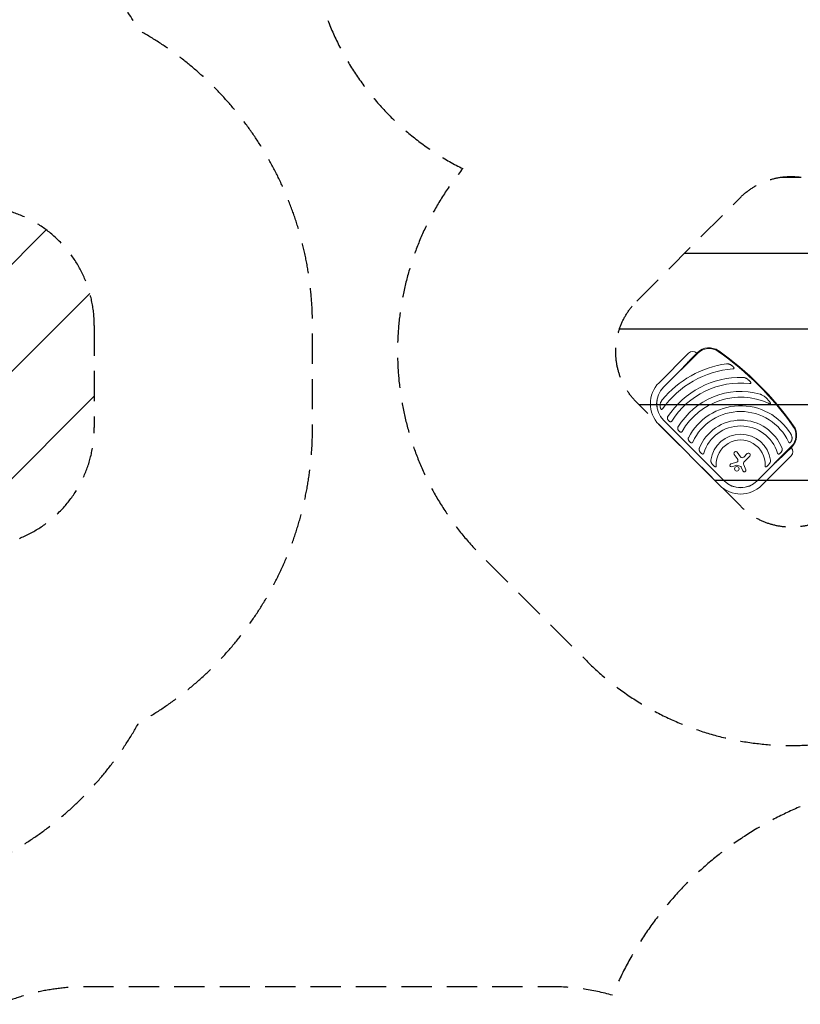
# Model space of a CAD drawing. Units: millimetres. Extents: x -15135 to 14947, y -8383 to 8361.
# Drawn here: x -5125 to -1852, y -5723 to -1595 of the extents above; entities that cross this region are included whole.
import ezdxf

# ---------------------------------------------------------------- set-up
doc = ezdxf.new("R2010")
doc.units = ezdxf.units.MM
doc.header["$LTSCALE"] = 20
doc.linetypes.add('HIDDEN', pattern=[9.525, 6.35, -3.175])
for name, color, linetype in [('2d', 230, 'Continuous'), ('ASTMF3101-SafetyZone', 64, 'HIDDEN'), ('ASTMF3101-TrainingEnvelope', 222, 'HIDDEN'), ('ASTMF3101-TrainingEnvelope_Hatch', 222, 'Continuous')]:
    doc.layers.add(name, color=color, linetype=linetype)

msp = doc.modelspace()

# ---------------------------------------------------------------- hatches: boundary and pattern name
at = {"layer": 'ASTMF3101-TrainingEnvelope_Hatch'}
h = msp.add_hatch(dxfattribs=at)
h.set_pattern_fill('ANSI31', color=256, scale=100)
h.set_pattern_definition([(45, (-6142.42, -3155.85), (-224.506, 224.506), [])])
h.paths.add_polyline_path([(-4812.4, -2876.7, 0.414214), (-5312.4, -2376.7, 0.026904), (-5366.1, -2379.5, 0.026904), (-5363.2, -2325.9, 0.414214), (-5863.2, -1825.9), (-6291.6, -1825.9, 0.414214), (-6791.6, -2325.9, 0.026904), (-6788.7, -2379.5, 0.026904), (-6842.4, -2376.7, 0.414214), (-7342.4, -2876.7), (-7342.4, -3305.1, 0.414214), (-6842.4, -3805.1, 0.026904), (-6788.7, -3802.2, 0.026904), (-6791.6, -3855.9, 0.414214), (-6291.6, -4355.9), (-5863.2, -4355.9, 0.414214), (-5363.2, -3855.9, 0.026904), (-5366.1, -3802.2, 0.026904), (-5312.4, -3805.1, 0.414214), (-4812.4, -3305.1)])
h.paths.add_polyline_path([(-5812.4, -3305.1, 0.026904), (-5809.5, -3358.7, 0.026904), (-5863.2, -3355.9), (-6291.6, -3355.9, 0.026904), (-6345.3, -3358.7, 0.026904), (-6342.4, -3305.1), (-6342.4, -2876.7, 0.026904), (-6345.3, -2823, 0.026904), (-6291.6, -2825.9), (-5863.2, -2825.9, 0.026904), (-5809.5, -2823, 0.026904), (-5812.4, -2876.7)], flags=16)
h = msp.add_hatch(dxfattribs=at)
h.set_pattern_fill('ANSI31', color=256, scale=100, angle=135.0001)
h.set_pattern_definition([(180, (-2105.9, -3208.17), (0.0005, -317.5), [])])
h.paths.add_polyline_path([(-2538.2, -2774.9, 0.414214), (-2538.2, -3199.2), (-2532.6, -3204.8), (-2190.1, -3547), (-2102.4, -3634.8, 0.414214), (-1678.1, -3634.8), (-1243.6, -3200.3, 0.414214), (-1243.6, -2776), (-1679.3, -2340.3, 0.414214), (-2103.6, -2340.3)])

# ---------------------------------------------------------------- linework, layer by layer
at = {"layer": '2d', "lineweight": 0}
for p, q in [((-2444.7, -3116.8), (-2321, -2993.1)), ((-2425.5, -3136.1), (-2282.3, -2992.9)), ((-2284.5, -2990.8), (-2308.8, -3015.1)), ((-2373.1, -3082.4), (-2426.1, -3135.5)), ((-2190.1, -3547), (-2444.7, -3292.4)), ((-2426.1, -3273.8), (-2171.5, -3528.4)), ((-2170.9, -3527.8), (-2425.5, -3273.2)), ((-1890.6, -3384.6), (-2033.8, -3527.8)), ((-2116.5, -3434.5), (-2129, -3417.3)), ((-2116.8, -3408.4), (-2102.6, -3427.7)), ((-2089.7, -3428.7), (-2074.8, -3413.8)), ((-2064.2, -3424.3), (-2086.8, -3447)), ((-1890.8, -3423.2), (-2014.6, -3547)), ((-1912.8, -3411.1), (-1888.5, -3386.7)), ((-2143.4, -3457.2), (-2117.9, -3449.2)), ((-2119.1, -3462.8), (-2139.8, -3469.1)), ((-2101.7, -3468.4), (-2118.1, -3462.8)), ((-2089.7, -3461.3), (-2081.4, -3481.6)), ((-2093, -3486.4), (-2099.9, -3470.1)), ((-2033.2, -3528.4), (-1980.1, -3475.3))]:
    msp.add_line(p, q, dxfattribs=at)
msp.add_circle((-2118.5, -3477.9), 9.59, dxfattribs=at)
for centre, radius, start, end in [((-2235, -3040.3), 70, 54.8305, 135.0001), ((-2303.9, -3010.2), 24.1, 45.0001, 135.0001), ((-2235, -3040.3), 67, 54.8305, 135.0001), ((-2943.4, -4045.7), 1297, 35.1697, 54.8305), ((-2943.4, -4045.7), 1300, 35.1697, 54.8305), ((-2102.4, -3459.2), 426, 98.0193, 140.4734), ((-2102.4, -3459.2), 402, 94.6869, 144.5251), ((-2102.4, -3459.2), 365, 88.5928, 146.9953), ((-2356.9, -3204.6), 124.2, 135.0001, 225.0001), ((-2356.9, -3204.6), 97.8, 135.0001, 225.0001), ((-2356.9, -3204.6), 97, 135.0001, 225.0001), ((-2102.4, -3459.2), 341, 83.7526, 147.8535), ((-2102.4, -3459.2), 305.5, 74.4512, 149.3775), ((-2102.4, -3459.2), 281.5, 65.4523, 150.6333), ((-2102.4, -3459.2), 245.8, 31.3924, 152.9759), ((-2102.4, -3459.2), 221.8, 25.1135, 154.9995), ((-2102.4, -3459.2), 185.5, 20.862, 159.1382), ((-2102.4, -3459.2), 161.5, 16.9847, 163.0154), ((-1938, -3337.3), 67, 315.0001, 35.1697), ((-1938, -3337.3), 70, 315.0001, 35.1697), ((-2102.4, -3459.2), 126.5, 8.154, 171.8461), ((-2102.4, -3459.2), 102.5, 357.2621, 182.738), ((-2122.9, -3412.9), 7.57, 36.333, 215.9999), ((-2069.5, -3419), 7.47, 315.0001, 135.0001), ((-1907.9, -3406.2), 24.1, 315.0001, 45.0001), ((-2141.6, -3463.1), 6.22, 107.4532, 286.9483), ((-2118.6, -3464.4), 1.66, 70.9891, 106.9483), ((-2119.7, -3443.4), 6.08, 287.4532, 0.9386), ((-2128.9, -3443.5), 15.3, 0.9386, 35.9999), ((-2095.7, -3422.7), 8.53, 216.333, 315.0001), ((-2077.5, -3456.3), 13.2, 135.0001, 202.308), ((-2102.7, -3471.3), 3, 23.1313, 70.9891), ((-2087.2, -3484), 6.27, 203.1313, 22.308), ((-2102.4, -3459.2), 124.2, 225.0001, 315.0001), ((-2102.4, -3459.2), 97.8, 225.0001, 315.0001), ((-2102.4, -3459.2), 97, 225.0001, 315.0001)]:
    msp.add_arc(centre, radius, start, end, dxfattribs=at)
for points in [[(-2308.8, -3015.1), (-2324.8, -3033.1), (-2347.6, -3056.9), (-2373.1, -3082.4)], [(-1980.1, -3475.3), (-1954.7, -3449.9), (-1930.8, -3427.1), (-1912.8, -3411.1)]]:
    msp.add_rational_spline(points, [1, 0.942157336364, 0.942157336364, 1], degree=3, dxfattribs=at)
for points, knots in [([(-2145.7, -3041), (-2147, -3040.3), (-2148.2, -3039.8), (-2150.8, -3038.7), (-2152.1, -3038.3), (-2154.1, -3037.8), (-2154.8, -3037.7), (-2156.2, -3037.4), (-2156.9, -3037.3), (-2158.3, -3037.2), (-2159, -3037.2), (-2160.4, -3037.2), (-2161.1, -3037.3), (-2161.8, -3037.4)], [0, 0, 0, 0, 0.00423439, 0.00423439, 0.00846878, 0.00846878, 0.01058598, 0.01058598, 0.01270317, 0.01270317, 0.01482037, 0.01482037, 0.01693756, 0.01693756, 0.01693756, 0.01693756]), ([(-2145.7, -3041), (-2144.3, -3041.7), (-2143, -3042.5), (-2141, -3043.7), (-2140.3, -3044.1), (-2139, -3045), (-2138.4, -3045.5), (-2137.1, -3046.5), (-2136.5, -3047), (-2135.3, -3048), (-2134.7, -3048.5), (-2133.6, -3049.7), (-2133.1, -3050.2), (-2132.1, -3051.4), (-2131.6, -3052), (-2131.2, -3052.7)], [0.01157142, 0.01157142, 0.01157142, 0.01157142, 0.01627094, 0.01627094, 0.0186207, 0.0186207, 0.02097046, 0.02097046, 0.02332022, 0.02332022, 0.02566998, 0.02566998, 0.02801975, 0.02801975, 0.03036951, 0.03036951, 0.03036951, 0.03036951]), ([(-2135.2, -3058.5), (-2134.8, -3058.5), (-2134.4, -3058.5), (-2133.5, -3058.3), (-2133.1, -3058.2), (-2132.3, -3058), (-2132, -3057.8), (-2131.4, -3057.5), (-2131.3, -3057.4), (-2131, -3057.2), (-2130.8, -3057), (-2130.6, -3056.8), (-2130.5, -3056.6), (-2130.3, -3056.3), (-2130.2, -3056.1), (-2130.2, -3055.7), (-2130.1, -3055.5), (-2130.2, -3055.2), (-2130.2, -3055), (-2130.3, -3054.4), (-2130.4, -3054.1), (-2130.8, -3053.4), (-2131, -3053), (-2131.2, -3052.7)], [0, 0, 0, 0, 0.00125566, 0.00125566, 0.00251133, 0.00251133, 0.00376699, 0.00376699, 0.00439482, 0.00439482, 0.00502266, 0.00502266, 0.00565049, 0.00565049, 0.00627832, 0.00627832, 0.00690615, 0.00690615, 0.00753399, 0.00753399, 0.00878965, 0.00878965, 0.01004531, 0.01004531, 0.01004531, 0.01004531]), ([(-2075.8, -3100.7), (-2077.1, -3099.9), (-2078.5, -3099.1), (-2081.2, -3097.6), (-2082.6, -3096.9), (-2085.5, -3095.8), (-2087, -3095.3), (-2089.4, -3094.8), (-2090.2, -3094.6), (-2091.8, -3094.4), (-2092.6, -3094.3), (-2093.4, -3094.3)], [0, 0, 0, 0, 0.00476104, 0.00476104, 0.00952208, 0.00952208, 0.01428312, 0.01428312, 0.01666364, 0.01666364, 0.01904416, 0.01904416, 0.01904416, 0.01904416]), ([(-2075.8, -3100.7), (-2074.3, -3101.7), (-2072.8, -3102.7), (-2070.7, -3104.3), (-2070, -3104.9), (-2068.6, -3106), (-2067.9, -3106.6), (-2066.6, -3107.8), (-2065.9, -3108.4), (-2064.6, -3109.7), (-2064, -3110.3), (-2062.8, -3111.6), (-2062.3, -3112.3), (-2061.5, -3113.4), (-2061.2, -3113.7), (-2060.7, -3114.5), (-2060.5, -3114.8), (-2060.2, -3115.2)], [0.01309274, 0.01309274, 0.01309274, 0.01309274, 0.01843299, 0.01843299, 0.02110311, 0.02110311, 0.02377324, 0.02377324, 0.02644336, 0.02644336, 0.02911349, 0.02911349, 0.03178361, 0.03178361, 0.03311868, 0.03311868, 0.03445374, 0.03445374, 0.03445374, 0.03445374]), ([(-2065.2, -3120.2), (-2064.8, -3120.3), (-2064.4, -3120.3), (-2063.5, -3120.3), (-2063, -3120.3), (-2062.1, -3120.3), (-2061.7, -3120.2), (-2060.9, -3120), (-2060.4, -3119.9), (-2059.9, -3119.5), (-2059.8, -3119.4), (-2059.5, -3119.1), (-2059.4, -3118.9), (-2059.3, -3118.6), (-2059.3, -3118.5), (-2059.3, -3118.3), (-2059.3, -3118.2), (-2059.2, -3117.9), (-2059.3, -3117.7), (-2059.3, -3117.1), (-2059.5, -3116.7), (-2059.8, -3116), (-2060, -3115.6), (-2060.2, -3115.2)], [0, 0, 0, 0, 0.00133684, 0.00133684, 0.00267367, 0.00267367, 0.00401051, 0.00401051, 0.00534735, 0.00534735, 0.00601577, 0.00601577, 0.00668419, 0.00668419, 0.00701839, 0.00701839, 0.0073526, 0.0073526, 0.00802102, 0.00802102, 0.00935786, 0.00935786, 0.0106947, 0.0106947, 0.0106947, 0.0106947]), ([(-1998.8, -3177.7), (-2000.4, -3176.3), (-2002, -3175), (-2005.4, -3172.5), (-2007.1, -3171.3), (-2010.7, -3169.1), (-2012.5, -3168.1), (-2015.4, -3166.7), (-2016.4, -3166.3), (-2018.4, -3165.5), (-2019.4, -3165.2), (-2020.5, -3164.9)], [0, 0, 0, 0, 0.00635577, 0.00635577, 0.01271154, 0.01271154, 0.01906731, 0.01906731, 0.0222452, 0.0222452, 0.02542308, 0.02542308, 0.02542308, 0.02542308]), ([(-1998.8, -3177.7), (-1996.9, -3179.3), (-1995, -3181), (-1991.4, -3184.5), (-1989.6, -3186.3), (-1987, -3189.1), (-1986.1, -3190.1), (-1984.5, -3192), (-1983.6, -3193), (-1982.1, -3195), (-1981.3, -3196), (-1979.9, -3198.1), (-1979.2, -3199.1), (-1978.6, -3200.2)], [0.01752306, 0.01752306, 0.01752306, 0.01752306, 0.02509098, 0.02509098, 0.03265889, 0.03265889, 0.03644285, 0.03644285, 0.04022681, 0.04022681, 0.04401076, 0.04401076, 0.04779472, 0.04779472, 0.04779472, 0.04779472]), ([(-2436.9, -3226.5), (-2437.1, -3226.2), (-2437.3, -3225.8), (-2437.7, -3225.2), (-2437.9, -3224.8), (-2438.4, -3223.8), (-2438.6, -3223), (-2439, -3221.9), (-2439.1, -3221.5), (-2439.3, -3220.8), (-2439.4, -3220.4), (-2439.6, -3219.2), (-2439.8, -3218.4), (-2440.1, -3216.1), (-2440.1, -3214.5), (-2440.1, -3212.2), (-2440, -3211.4), (-2439.9, -3209.9), (-2439.9, -3209.1), (-2439.8, -3208.3)], [0.00635915, 0.00635915, 0.00635915, 0.00635915, 0.00753738, 0.00753738, 0.0087156, 0.0087156, 0.01107204, 0.01107204, 0.01225026, 0.01225026, 0.01342849, 0.01342849, 0.01578493, 0.01578493, 0.02049782, 0.02049782, 0.02285426, 0.02285426, 0.02521071, 0.02521071, 0.02521071, 0.02521071]), ([(-2430.9, -3188.1), (-2431.5, -3188.8), (-2432.1, -3189.6), (-2433.2, -3191.1), (-2433.7, -3191.9), (-2434.7, -3193.5), (-2435.1, -3194.3), (-2436, -3195.9), (-2436.4, -3196.8), (-2437.5, -3199.4), (-2438.2, -3201.1), (-2439.2, -3204.6), (-2439.5, -3206.5), (-2439.8, -3208.3)], [0, 0, 0, 0, 0.00281775, 0.00281775, 0.0056355, 0.0056355, 0.00845326, 0.00845326, 0.01127101, 0.01127101, 0.01690651, 0.01690651, 0.02254202, 0.02254202, 0.02254202, 0.02254202]), ([(-1985.4, -3203.1), (-1984.9, -3203.4), (-1984.4, -3203.6), (-1983.3, -3204), (-1982.8, -3204.2), (-1981.7, -3204.6), (-1981.2, -3204.8), (-1980.3, -3205), (-1980.1, -3205.1), (-1979.5, -3205.1), (-1979.3, -3205.2), (-1978.7, -3205.2), (-1978.4, -3205.2), (-1978, -3205.1), (-1977.9, -3205), (-1977.7, -3204.9), (-1977.6, -3204.8), (-1977.4, -3204.7), (-1977.3, -3204.5), (-1977.2, -3204.3), (-1977.2, -3204.2), (-1977.2, -3203.8), (-1977.2, -3203.5), (-1977.3, -3203), (-1977.4, -3202.7), (-1977.6, -3202.2), (-1977.7, -3202), (-1978, -3201.2), (-1978.3, -3200.7), (-1978.6, -3200.2)], [0, 0, 0, 0, 0.00170904, 0.00170904, 0.00341808, 0.00341808, 0.00512712, 0.00512712, 0.00598164, 0.00598164, 0.00683616, 0.00683616, 0.00769068, 0.00769068, 0.00811794, 0.00811794, 0.0085452, 0.0085452, 0.00897246, 0.00897246, 0.00939972, 0.00939972, 0.01025424, 0.01025424, 0.01110876, 0.01110876, 0.01196328, 0.01196328, 0.01367232, 0.01367232, 0.01367232, 0.01367232]), ([(-2436.9, -3226.5), (-2436.7, -3226.8), (-2436.5, -3227.1), (-2436.1, -3227.5), (-2436, -3227.6), (-2435.7, -3227.9), (-2435.5, -3228), (-2435.2, -3228.2), (-2435.1, -3228.3), (-2434.8, -3228.4), (-2434.6, -3228.5), (-2434.1, -3228.6), (-2433.7, -3228.7), (-2433.2, -3228.6), (-2433, -3228.6), (-2432.6, -3228.5), (-2432.5, -3228.4), (-2432, -3228.1), (-2431.6, -3227.9), (-2431.2, -3227.5), (-2431, -3227.4), (-2430.7, -3227.1), (-2430.6, -3227), (-2430.2, -3226.5), (-2430, -3226.2), (-2429.7, -3225.9)], [0, 0, 0, 0, 0.001195814, 0.001195814, 0.001793721, 0.001793721, 0.002391628, 0.002391628, 0.002989535, 0.002989535, 0.003587443, 0.003587443, 0.004783257, 0.004783257, 0.005381164, 0.005381164, 0.005979071, 0.005979071, 0.007174885, 0.007174885, 0.007772792, 0.007772792, 0.008370699, 0.008370699, 0.009566513, 0.009566513, 0.009566513, 0.009566513]), ([(-2408.4, -3260.4), (-2408.7, -3260.8), (-2408.9, -3261.2), (-2409.3, -3262), (-2409.4, -3262.4), (-2409.6, -3263.3), (-2409.7, -3263.8), (-2409.8, -3264.7), (-2409.8, -3265.1), (-2409.7, -3266.4), (-2409.6, -3267.3), (-2409.2, -3268.5), (-2409.1, -3268.9), (-2408.7, -3269.7), (-2408.5, -3270.1), (-2408.3, -3270.5)], [0, 0, 0, 0, 0.00137788, 0.00137788, 0.00275575, 0.00275575, 0.00413363, 0.00413363, 0.0055115, 0.0055115, 0.00826725, 0.00826725, 0.00964513, 0.00964513, 0.011023, 0.011023, 0.011023, 0.011023]), ([(-2398.9, -3279.9), (-2399.9, -3279.5), (-2400.8, -3278.9), (-2402.7, -3277.6), (-2403.6, -3276.8), (-2404.8, -3275.6), (-2405.1, -3275.2), (-2405.9, -3274.3), (-2406.2, -3273.8), (-2406.9, -3272.9), (-2407.2, -3272.4), (-2407.8, -3271.5), (-2408.1, -3271), (-2408.3, -3270.5)], [0.00650658, 0.00650658, 0.00650658, 0.00650658, 0.00992698, 0.00992698, 0.01334738, 0.01334738, 0.01505758, 0.01505758, 0.01676778, 0.01676778, 0.01847798, 0.01847798, 0.02018818, 0.02018818, 0.02018818, 0.02018818]), ([(-2398.9, -3279.9), (-2398.2, -3280.2), (-2397.5, -3280.5), (-2396.1, -3280.7), (-2395.4, -3280.7), (-2394.5, -3280.5), (-2394.3, -3280.4), (-2393.9, -3280.3), (-2393.8, -3280.2), (-2393.3, -3280), (-2392.9, -3279.8), (-2392.3, -3279.3), (-2392.1, -3279), (-2391.5, -3278.4), (-2391.3, -3278.1), (-2391.1, -3277.8)], [0, 0, 0, 0, 0.002387429, 0.002387429, 0.004774858, 0.004774858, 0.005371716, 0.005371716, 0.005968573, 0.005968573, 0.007162287, 0.007162287, 0.008356002, 0.008356002, 0.009549717, 0.009549717, 0.009549717, 0.009549717]), ([(-2365.2, -3303.6), (-2365.5, -3304), (-2365.7, -3304.4), (-2366, -3305.3), (-2366.2, -3305.7), (-2366.3, -3306.6), (-2366.4, -3307.1), (-2366.5, -3308), (-2366.5, -3308.5), (-2366.4, -3309.8), (-2366.2, -3310.7), (-2365.6, -3312.4), (-2365.3, -3313.2), (-2364.8, -3314)], [0, 0, 0, 0, 0.00140928, 0.00140928, 0.00281857, 0.00281857, 0.00422785, 0.00422785, 0.00563714, 0.00563714, 0.0084557, 0.0084557, 0.01127427, 0.01127427, 0.01127427, 0.01127427]), ([(-2355.3, -3323.5), (-2355.8, -3323.3), (-2356.3, -3323), (-2357, -3322.6), (-2357.3, -3322.4), (-2357.7, -3322.1), (-2358, -3322), (-2359.1, -3321.1), (-2360, -3320.4), (-2361.2, -3319.1), (-2361.6, -3318.7), (-2362.4, -3317.8), (-2362.7, -3317.3), (-2363.7, -3315.9), (-2364.3, -3315), (-2364.8, -3314)], [0.00644654, 0.00644654, 0.00644654, 0.00644654, 0.00818033, 0.00818033, 0.00904723, 0.00904723, 0.00991413, 0.00991413, 0.01338171, 0.01338171, 0.0151155, 0.0151155, 0.01684929, 0.01684929, 0.02031688, 0.02031688, 0.02031688, 0.02031688]), ([(-2355.3, -3323.5), (-2355, -3323.7), (-2354.6, -3323.8), (-2353.9, -3324), (-2353.6, -3324.1), (-2352.9, -3324.2), (-2352.5, -3324.3), (-2352, -3324.2), (-2351.8, -3324.2), (-2351.4, -3324.2), (-2351.3, -3324.1), (-2350.7, -3324), (-2350.4, -3323.8), (-2349.9, -3323.6), (-2349.7, -3323.5), (-2349.4, -3323.2), (-2349.3, -3323.1), (-2348.9, -3322.7), (-2348.6, -3322.5), (-2348.1, -3321.8), (-2347.9, -3321.5), (-2347.7, -3321.1)], [0, 0, 0, 0, 0.001184919, 0.001184919, 0.002369838, 0.002369838, 0.003554757, 0.003554757, 0.004147217, 0.004147217, 0.004739676, 0.004739676, 0.005924595, 0.005924595, 0.006517055, 0.006517055, 0.007109514, 0.007109514, 0.008294433, 0.008294433, 0.009479352, 0.009479352, 0.009479352, 0.009479352]), ([(-1887.2, -3352.2), (-1887, -3350.4), (-1887, -3348.6), (-1887.3, -3345.9), (-1887.4, -3344.9), (-1887.7, -3343.1), (-1887.9, -3342.2), (-1888.6, -3339.6), (-1889.2, -3337.8), (-1890.3, -3335.3), (-1890.7, -3334.4), (-1891.6, -3332.8), (-1892, -3332), (-1892.5, -3331.2)], [0, 0, 0, 0, 0.00555872, 0.00555872, 0.00833808, 0.00833808, 0.01111744, 0.01111744, 0.01667616, 0.01667616, 0.01945552, 0.01945552, 0.02223488, 0.02223488, 0.02223488, 0.02223488]), ([(-2321.3, -3347.5), (-2321.5, -3348), (-2321.7, -3348.4), (-2322, -3349.3), (-2322.1, -3349.8), (-2322.3, -3351.3), (-2322.3, -3352.2), (-2322.2, -3353.6), (-2322.1, -3354), (-2321.9, -3355), (-2321.7, -3355.4), (-2321.3, -3356.7), (-2320.9, -3357.6), (-2320.4, -3358.4)], [0, 0, 0, 0, 0.00146633, 0.00146633, 0.00293266, 0.00293266, 0.00586532, 0.00586532, 0.00733165, 0.00733165, 0.00879798, 0.00879798, 0.01173064, 0.01173064, 0.01173064, 0.01173064]), ([(-2310.7, -3368.2), (-2311.2, -3367.9), (-2311.7, -3367.7), (-2312.7, -3367.1), (-2313.2, -3366.7), (-2314.6, -3365.7), (-2315.5, -3364.9), (-2316.7, -3363.6), (-2317.1, -3363.2), (-2317.9, -3362.3), (-2318.2, -3361.8), (-2318.9, -3360.8), (-2319.2, -3360.4), (-2319.9, -3359.4), (-2320.2, -3358.9), (-2320.4, -3358.4)], [0.00637291, 0.00637291, 0.00637291, 0.00637291, 0.00814811, 0.00814811, 0.00992332, 0.00992332, 0.01347372, 0.01347372, 0.01524892, 0.01524892, 0.01702412, 0.01702412, 0.01879932, 0.01879932, 0.02057452, 0.02057452, 0.02057452, 0.02057452]), ([(-2310.7, -3368.2), (-2310.3, -3368.3), (-2310, -3368.5), (-2309.5, -3368.6), (-2309.3, -3368.7), (-2308.9, -3368.7), (-2308.8, -3368.8), (-2308.2, -3368.9), (-2307.9, -3368.9), (-2307.4, -3368.8), (-2307.2, -3368.8), (-2306.8, -3368.7), (-2306.7, -3368.7), (-2306.2, -3368.5), (-2305.8, -3368.3), (-2305.2, -3367.9), (-2304.9, -3367.7), (-2304.5, -3367.3), (-2304.4, -3367.1), (-2304.2, -3366.8), (-2304, -3366.7), (-2303.7, -3366.2), (-2303.5, -3365.8), (-2303.4, -3365.5)], [0, 0, 0, 0, 0.001175238, 0.001175238, 0.001762856, 0.001762856, 0.002350475, 0.002350475, 0.003525713, 0.003525713, 0.004113332, 0.004113332, 0.004700951, 0.004700951, 0.005876188, 0.005876188, 0.007051426, 0.007051426, 0.007639045, 0.007639045, 0.008226664, 0.008226664, 0.009401901, 0.009401901, 0.009401901, 0.009401901]), ([(-1901.5, -3365.1), (-1901.4, -3365.4), (-1901.2, -3365.8), (-1900.7, -3366.4), (-1900.5, -3366.7), (-1900, -3367.3), (-1899.7, -3367.5), (-1899.1, -3368), (-1898.8, -3368.1), (-1898.3, -3368.3), (-1898.1, -3368.3), (-1897.7, -3368.4), (-1897.6, -3368.4), (-1897.2, -3368.4), (-1897, -3368.4), (-1896.7, -3368.4), (-1896.5, -3368.3), (-1896, -3368.2), (-1895.7, -3368), (-1895, -3367.7), (-1894.7, -3367.5), (-1894.4, -3367.3)], [0, 0, 0, 0, 0.001173569, 0.001173569, 0.002347138, 0.002347138, 0.003520707, 0.003520707, 0.004694276, 0.004694276, 0.005281061, 0.005281061, 0.005867845, 0.005867845, 0.00645463, 0.00645463, 0.007041414, 0.007041414, 0.008214983, 0.008214983, 0.009388552, 0.009388552, 0.009388552, 0.009388552]), ([(-1887.2, -3352.2), (-1887.3, -3352.9), (-1887.4, -3353.6), (-1887.6, -3355), (-1887.8, -3355.7), (-1888.1, -3357.1), (-1888.3, -3357.8), (-1888.6, -3358.9), (-1888.8, -3359.2), (-1889, -3359.9), (-1889.1, -3360.2), (-1889.9, -3361.9), (-1890.6, -3363.1), (-1891.6, -3364.6), (-1891.9, -3364.9), (-1892.3, -3365.4), (-1892.6, -3365.7), (-1893.3, -3366.4), (-1893.8, -3366.9), (-1894.4, -3367.3)], [0.0136816, 0.0136816, 0.0136816, 0.0136816, 0.01580951, 0.01580951, 0.01793743, 0.01793743, 0.02006534, 0.02006534, 0.0211293, 0.0211293, 0.02219326, 0.02219326, 0.02644909, 0.02644909, 0.02751304, 0.02751304, 0.028577, 0.028577, 0.03070492, 0.03070492, 0.03070492, 0.03070492]), ([(-2275.7, -3393.1), (-2275.9, -3393.6), (-2276, -3394.1), (-2276.2, -3395.2), (-2276.3, -3395.7), (-2276.3, -3396.7), (-2276.3, -3397.2), (-2276.3, -3398.3), (-2276.2, -3398.8), (-2276, -3399.8), (-2275.9, -3400.3), (-2275.6, -3401.2), (-2275.5, -3401.7), (-2274.9, -3403.1), (-2274.4, -3404), (-2273.9, -3404.9)], [0, 0, 0, 0, 0.00157702, 0.00157702, 0.00315403, 0.00315403, 0.00473105, 0.00473105, 0.00630806, 0.00630806, 0.00788508, 0.00788508, 0.0094621, 0.0094621, 0.01261613, 0.01261613, 0.01261613, 0.01261613]), ([(-2263.5, -3415.3), (-2264.1, -3415), (-2264.6, -3414.8), (-2265.4, -3414.3), (-2265.6, -3414.1), (-2266.2, -3413.7), (-2266.4, -3413.6), (-2267.7, -3412.6), (-2268.6, -3411.8), (-2269.9, -3410.4), (-2270.3, -3409.9), (-2271.1, -3409), (-2271.5, -3408.5), (-2272.6, -3407), (-2273.3, -3406), (-2273.9, -3404.9)], [0.00630517, 0.00630517, 0.00630517, 0.00630517, 0.00819005, 0.00819005, 0.00913249, 0.00913249, 0.01007493, 0.01007493, 0.0138447, 0.0138447, 0.01572958, 0.01572958, 0.01761446, 0.01761446, 0.02138422, 0.02138422, 0.02138422, 0.02138422]), ([(-2263.5, -3415.3), (-2263.2, -3415.5), (-2262.8, -3415.6), (-2262.2, -3415.8), (-2261.8, -3415.9), (-2261.1, -3416), (-2260.8, -3416), (-2260.2, -3415.9), (-2260.1, -3415.9), (-2259.7, -3415.8), (-2259.6, -3415.7), (-2259.2, -3415.5), (-2259.1, -3415.4), (-2258.8, -3415.2), (-2258.6, -3415.1), (-2258.2, -3414.7), (-2258, -3414.5), (-2257.6, -3413.8), (-2257.4, -3413.5), (-2257.1, -3412.8), (-2256.9, -3412.4), (-2256.8, -3412)], [0, 0, 0, 0, 0.001174031, 0.001174031, 0.002348061, 0.002348061, 0.003522092, 0.003522092, 0.004109107, 0.004109107, 0.004696123, 0.004696123, 0.005283138, 0.005283138, 0.005870153, 0.005870153, 0.007044184, 0.007044184, 0.008218215, 0.008218215, 0.009392246, 0.009392246, 0.009392246, 0.009392246]), ([(-1947.9, -3412), (-1947.8, -3412.4), (-1947.6, -3412.8), (-1947.3, -3413.5), (-1947.1, -3413.8), (-1946.7, -3414.4), (-1946.5, -3414.7), (-1945.9, -3415.2), (-1945.6, -3415.5), (-1945.2, -3415.7), (-1945, -3415.8), (-1944.6, -3415.9), (-1944.5, -3415.9), (-1944.1, -3416), (-1944, -3416), (-1943.6, -3416), (-1943.4, -3416), (-1942.9, -3415.9), (-1942.6, -3415.8), (-1941.9, -3415.6), (-1941.5, -3415.5), (-1941.2, -3415.3)], [0, 0, 0, 0, 0.001173828, 0.001173828, 0.002347657, 0.002347657, 0.003521485, 0.003521485, 0.004695314, 0.004695314, 0.005282228, 0.005282228, 0.005869142, 0.005869142, 0.006456057, 0.006456057, 0.007042971, 0.007042971, 0.008216799, 0.008216799, 0.009390628, 0.009390628, 0.009390628, 0.009390628]), ([(-1930.8, -3404.9), (-1931.1, -3405.4), (-1931.4, -3406), (-1932.1, -3407), (-1932.4, -3407.5), (-1933.6, -3409), (-1934.4, -3410), (-1935.7, -3411.3), (-1936.1, -3411.8), (-1937.1, -3412.6), (-1937.5, -3413), (-1938.5, -3413.8), (-1939.1, -3414.1), (-1940.1, -3414.8), (-1940.6, -3415), (-1941.2, -3415.3)], [0.00869947, 0.00869947, 0.00869947, 0.00869947, 0.01057189, 0.01057189, 0.01244432, 0.01244432, 0.01618916, 0.01618916, 0.01806158, 0.01806158, 0.01993401, 0.01993401, 0.02180643, 0.02180643, 0.02367885, 0.02367885, 0.02367885, 0.02367885]), ([(-1930.8, -3404.9), (-1930.3, -3404), (-1929.8, -3403.1), (-1929.1, -3401.2), (-1928.8, -3400.3), (-1928.5, -3398.8), (-1928.4, -3398.3), (-1928.4, -3397.3), (-1928.4, -3396.7), (-1928.4, -3395.7), (-1928.5, -3395.2), (-1928.7, -3394.1), (-1928.8, -3393.6), (-1929, -3393.1)], [0, 0, 0, 0, 0.00314234, 0.00314234, 0.00628468, 0.00628468, 0.00785585, 0.00785585, 0.00942702, 0.00942702, 0.01099818, 0.01099818, 0.01256935, 0.01256935, 0.01256935, 0.01256935]), ([(-2227.6, -3441.3), (-2227.7, -3441.9), (-2227.7, -3442.6), (-2227.7, -3443.8), (-2227.6, -3444.5), (-2227.5, -3445.7), (-2227.3, -3446.4), (-2227, -3447.6), (-2226.9, -3448.2), (-2226.3, -3450), (-2225.8, -3451.2), (-2224.9, -3452.8), (-2224.6, -3453.4), (-2223.9, -3454.5), (-2223.6, -3455), (-2223.3, -3455.6)], [0, 0, 0, 0, 0.00193485, 0.00193485, 0.00386969, 0.00386969, 0.00580454, 0.00580454, 0.00773938, 0.00773938, 0.01160907, 0.01160907, 0.01354392, 0.01354392, 0.01547876, 0.01547876, 0.01547876, 0.01547876]), ([(-2210, -3468.9), (-2210.3, -3468.7), (-2210.6, -3468.5), (-2211.3, -3468.1), (-2211.6, -3467.9), (-2212.6, -3467.2), (-2213.2, -3466.7), (-2214.5, -3465.7), (-2215.1, -3465.2), (-2216.2, -3464.1), (-2216.8, -3463.5), (-2218.5, -3461.8), (-2219.5, -3460.6), (-2221.5, -3458.2), (-2222.4, -3456.9), (-2223.3, -3455.6)], [0.00670765, 0.00670765, 0.00670765, 0.00670765, 0.00790592, 0.00790592, 0.0091042, 0.0091042, 0.01150074, 0.01150074, 0.01389729, 0.01389729, 0.01629383, 0.01629383, 0.02108692, 0.02108692, 0.02588001, 0.02588001, 0.02588001, 0.02588001]), ([(-2210, -3468.9), (-2209.6, -3469.1), (-2209.2, -3469.2), (-2208.5, -3469.5), (-2208.1, -3469.6), (-2207.5, -3469.7), (-2207.3, -3469.7), (-2207, -3469.7), (-2206.8, -3469.7), (-2206.4, -3469.5), (-2206.2, -3469.5), (-2205.9, -3469.2), (-2205.8, -3469.1), (-2205.5, -3468.8), (-2205.4, -3468.6), (-2205.2, -3468.3), (-2205.2, -3468.1), (-2205, -3467.5), (-2204.9, -3467.1), (-2204.8, -3466.2), (-2204.7, -3465.8), (-2204.7, -3465), (-2204.7, -3464.5), (-2204.7, -3464.1)], [0, 0, 0, 0, 0.00127075, 0.00127075, 0.0025415, 0.0025415, 0.00317688, 0.00317688, 0.00381226, 0.00381226, 0.00444763, 0.00444763, 0.00508301, 0.00508301, 0.00571838, 0.00571838, 0.00635376, 0.00635376, 0.00762451, 0.00762451, 0.00889526, 0.00889526, 0.01016601, 0.01016601, 0.01016601, 0.01016601]), ([(-2000, -3464.1), (-2000, -3464.5), (-2000, -3464.9), (-2000, -3465.8), (-1999.9, -3466.2), (-1999.8, -3467.1), (-1999.7, -3467.5), (-1999.5, -3468.1), (-1999.5, -3468.3), (-1999.3, -3468.6), (-1999.2, -3468.8), (-1998.9, -3469.1), (-1998.8, -3469.2), (-1998.5, -3469.5), (-1998.3, -3469.5), (-1998, -3469.7), (-1997.8, -3469.7), (-1997.4, -3469.7), (-1997.2, -3469.7), (-1996.8, -3469.7), (-1996.6, -3469.6), (-1996.2, -3469.5), (-1996, -3469.5), (-1995.5, -3469.2), (-1995.1, -3469.1), (-1994.7, -3468.9)], [0, 0, 0, 0, 0.00128443, 0.00128443, 0.00256887, 0.00256887, 0.0038533, 0.0038533, 0.00449551, 0.00449551, 0.00513773, 0.00513773, 0.00577995, 0.00577995, 0.00642216, 0.00642216, 0.00706438, 0.00706438, 0.0077066, 0.0077066, 0.00834881, 0.00834881, 0.00899103, 0.00899103, 0.01027546, 0.01027546, 0.01027546, 0.01027546]), ([(-1981.4, -3455.6), (-1982.3, -3456.9), (-1983.2, -3458.1), (-1984.7, -3460), (-1985.2, -3460.6), (-1986.3, -3461.8), (-1986.8, -3462.4), (-1987.9, -3463.5), (-1988.5, -3464.1), (-1989.6, -3465.2), (-1990.2, -3465.7), (-1991.5, -3466.7), (-1992.1, -3467.2), (-1993.4, -3468.1), (-1994.1, -3468.5), (-1994.7, -3468.9)], [0.01074953, 0.01074953, 0.01074953, 0.01074953, 0.01547742, 0.01547742, 0.01784137, 0.01784137, 0.02020532, 0.02020532, 0.02256926, 0.02256926, 0.02493321, 0.02493321, 0.02729716, 0.02729716, 0.02966111, 0.02966111, 0.02966111, 0.02966111]), ([(-1981.4, -3455.6), (-1980.7, -3454.5), (-1980.1, -3453.4), (-1979, -3451.2), (-1978.5, -3450), (-1977.8, -3448.3), (-1977.7, -3447.7), (-1977.4, -3446.7), (-1977.4, -3446.4), (-1977.3, -3445.8), (-1977.2, -3445.5), (-1977.1, -3444.5), (-1977, -3443.9), (-1977, -3442.6), (-1977, -3441.9), (-1977.1, -3441.3)], [0, 0, 0, 0, 0.00385841, 0.00385841, 0.00771682, 0.00771682, 0.00964603, 0.00964603, 0.01061063, 0.01061063, 0.01157523, 0.01157523, 0.01350444, 0.01350444, 0.01543365, 0.01543365, 0.01543365, 0.01543365])]:
    msp.add_open_spline(points, degree=3, knots=knots, dxfattribs=at)
at = {"layer": 'ASTMF3101-SafetyZone', "flags": 128}
msp.add_lwpolyline([(-4036.4, -864.7), (-3871.8, -1479, 0.214475), (-3267.8, -2219.3, 0.384913), (-3184.9, -3846.5), (-2837.1, -4194), (-2749.4, -4281.8, 0.417324), (-1022, -4272.6), (-1022, -4408.1, 0.104067), (-936.8, -4813.1, 0.015937), (-1026.5, -4803.5, 0.352558), (-2640, -5684.8, 0.070229), (-2893.3, -5649.1), (-4848.4, -5649.1, 0.101252), (-5207.8, -5722.6, 0.227145), (-6155.4, -5270.9), (-5863.2, -5270.9, 0.272522), (-4625.9, -4542.4, 0.272522), (-3897.4, -3305.1), (-3897.4, -2876.7, 0.272522), (-4625.9, -1639.3, 0.026888), (-4706.7, -1510.5, 0.123361)], format="xyb", close=True, dxfattribs=at)
at = {"layer": 'ASTMF3101-TrainingEnvelope'}
msp.add_lwpolyline([(-6842.4, -2376.7, -0.026904), (-6788.7, -2379.5, -0.026904), (-6791.6, -2325.9, -0.414214), (-6291.6, -1825.9), (-5863.2, -1825.9, -0.414214), (-5363.2, -2325.9, -0.026904), (-5366.1, -2379.5, -0.026904), (-5312.4, -2376.7, -0.414214), (-4812.4, -2876.7), (-4812.4, -3305.1, -0.414214), (-5312.4, -3805.1, -0.026904), (-5366.1, -3802.2, -0.026904), (-5363.2, -3855.9, -0.414214), (-5863.2, -4355.9), (-6291.6, -4355.9, -0.414214), (-6791.6, -3855.9, -0.026904), (-6788.7, -3802.2, -0.026904), (-6842.4, -3805.1, -0.414214), (-7342.4, -3305.1), (-7342.4, -2876.7, -0.414214)], format="xyb", close=True, dxfattribs=at)
at = {"layer": 'ASTMF3101-TrainingEnvelope', "flags": 128}
msp.add_lwpolyline([(-2538.2, -2774.9), (-2103.6, -2340.3, -0.414214), (-1679.3, -2340.3), (-1243.6, -2776, -0.414214), (-1243.6, -3200.3), (-1678.1, -3634.8, -0.414214), (-2102.4, -3634.8), (-2190.1, -3547), (-2532.6, -3204.8), (-2538.2, -3199.2, -0.414214)], format="xyb", close=True, dxfattribs=at)

doc.saveas('drawing.dxf')
